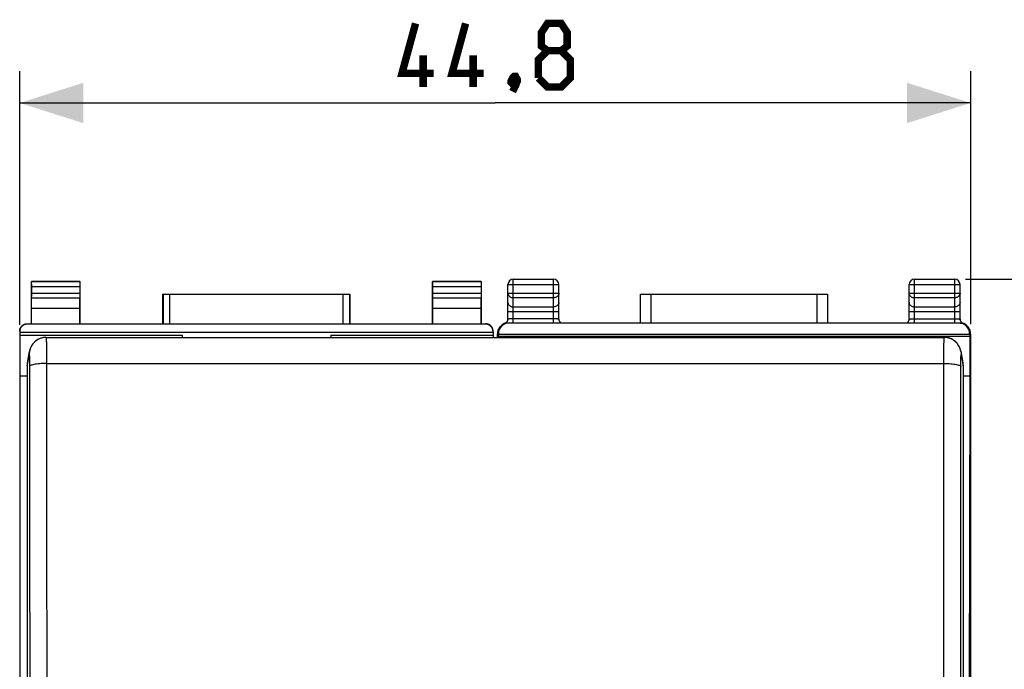
# Model space of a CAD drawing. Units: millimetres. Extents: x -19 to 139, y -24 to 48.
# Drawn here: x 33 to 79, y 6 to 37 of the extents above; entities that cross this region are included whole.
import ezdxf

# ---------------------------------------------------------------- set-up
doc = ezdxf.new("R2010")
doc.units = ezdxf.units.MM
doc.header["$LTSCALE"] = 16.335
doc.layers.get('0').update_dxf_attribs({"linetype": 'CONTINUOUS'})
for name, color, linetype in [('268', 7, 'CONTINUOUS'), ('ASSI', 7, 'CONTINUOUS'), ('DRAFT', 7, 'CONTINUOUS'), ('RACCORDO', 7, 'CONTINUOUS')]:
    doc.layers.add(name, color=color, linetype=linetype)
doc.styles.get("Standard").update_dxf_attribs({"font": 'txt', "width": 0.8})
doc.dimstyles.new('DIMSTYLE_2', dxfattribs={"dimtxt": 3, "dimasz": 3, "dimexe": 1.5, "dimexo": 0.5, "dimgap": 0.75, "dimtad": 1, "dimtxsty": 'STANDARD', "dimblk": '_FILLED', "dimblk1": '_FILLED', "dimblk2": '_FILLED', "dimcen": 0.09, "dimazin": 2, "dimtfac": 1, "dimtofl": 0, "dimtmove": 0, "dimatfit": 3, "dimldrblk": '_FILLED', "dimfxl": 1, "dimtolj": 1, "dimarcsym": 0})

# ---------------------------------------------------------------- blocks, each defined once
blk = doc.blocks.new('_FILLED')
at = {"color": 0, "linetype": 'BYBLOCK'}
blk.add_solid([(0, 0), (-1, 0.317), (-1, -0.317)], dxfattribs=at)
blk = doc.blocks.new('*D2')
at = {"color": 7, "linetype": 'CONTINUOUS'}
for p, q in [((33.025, 22.359), (33.025, 34.308)), ((77.825, 22.382), (77.825, 34.308)), ((33.025, 32.808), (55.425, 32.808)), ((77.825, 32.808), (55.425, 32.808))]:
    blk.add_line(p, q, dxfattribs=at)
at = {"color": 7, "linetype": 'CONTINUOUS', "xscale": 3, "yscale": 3, "zscale": 3, "rotation": 180}
blk.add_blockref('_FILLED', (33.025, 32.808), dxfattribs=at)
at = {"color": 7, "linetype": 'CONTINUOUS', "xscale": 3, "yscale": 3, "zscale": 3}
blk.add_blockref('_FILLED', (77.825, 32.808), dxfattribs=at)
at = {"color": 7, "linetype": 'CONTINUOUS', "insert": (55.425, 36.558), "char_height": 3, "width": 13.17857, "attachment_point": 2, "line_spacing_factor": 0.9}
blk.add_mtext('{\\ftxt;\\W0.0001;\\H0.0001;\\~}{\\ftxt;\\W2.9285714286;\\H3.0; }{\\ftxt;\\W0.0001;\\H0.0001;\\~}', dxfattribs=at)
blk = doc.blocks.new('*D3')
at = {"color": 7, "linetype": 'CONTINUOUS'}
for p, q in [((77.575, 24.5), (90.456, 24.5)), ((88.956, 24.5), (88.956, 0)), ((88.956, -24.5), (88.956, 0)), ((77.575, -24.5), (90.456, -24.5))]:
    blk.add_line(p, q, dxfattribs=at)
at = {"color": 7, "linetype": 'CONTINUOUS', "xscale": 3, "yscale": 3, "zscale": 3}
for p, rotation in [((88.956, 24.5), 90), ((88.956, -24.5), 270)]:
    blk.add_blockref('_FILLED', p, dxfattribs=dict(at, rotation=rotation))
at = {"color": 7, "linetype": 'CONTINUOUS', "insert": (85.206, 0), "char_height": 3, "width": 7.07143, "attachment_point": 2, "rotation": 90, "line_spacing_factor": 0.9}
blk.add_mtext('{\\ftxt;\\W0.0001;\\H0.0001;\\~}{\\ftxt;\\W1.5714285714;\\H3.0; }{\\ftxt;\\W0.0001;\\H0.0001;\\~}', dxfattribs=at)

msp = doc.modelspace()

# ---------------------------------------------------------------- linework, layer by layer
at = {"color": 7, "linetype": 'CONTINUOUS', "const_width": 0.35}
for points in [[(52.532, 34.201), (51.032, 34.201), (51.675, 36.558)], [(54.889, 34.201), (53.389, 34.201), (54.032, 36.558)], [(57.889, 35.272), (57.604, 35.487), (57.604, 36.129), (57.889, 36.558), (58.532, 36.558), (58.818, 36.129), (58.818, 35.487), (58.532, 35.272), (58.961, 34.844), (58.961, 33.987), (58.532, 33.558), (57.889, 33.558), (57.461, 33.987)], [(57.461, 33.987), (57.461, 34.844), (57.889, 35.272), (58.532, 35.272)], [(52.032, 33.558), (52.032, 35.058)], [(54.389, 33.558), (54.389, 35.058)], [(56.389, 34.058), (56.461, 33.915), (56.461, 33.844), (56.318, 33.701), (56.246, 33.701), (56.175, 33.772), (56.175, 33.844), (56.246, 33.987), (56.318, 34.058), (56.389, 34.058)], [(56.461, 33.844), (56.389, 33.629), (56.246, 33.344)]]:
    msp.add_lwpolyline(points, dxfattribs=at)
at = {"layer": '268', "color": 7, "linetype": 'CONTINUOUS'}
for p, q in [((33.575, 22.4), (33.575, 24.4)), ((33.588, 24.387), (33.575, 24.4)), ((33.575, 24.4), (35.875, 24.4)), ((33.59, 23.844), (33.59, 24.137)), ((35.86, 24.137), (35.86, 23.844)), ((35.862, 24.387), (35.875, 24.4)), ((35.875, 22.4), (35.875, 24.4)), ((52.475, 22.4), (52.475, 24.4)), ((52.488, 24.387), (52.475, 24.4)), ((52.475, 24.4), (54.775, 24.4)), ((52.49, 23.844), (52.49, 24.137)), ((54.76, 24.137), (54.76, 23.844)), ((54.762, 24.387), (54.775, 24.4)), ((54.775, 22.4), (54.775, 24.4)), ((39.775, 22.4), (39.775, 23.8)), ((39.779, 23.796), (39.775, 23.8)), ((39.775, 23.8), (48.575, 23.8)), ((40.079, 23.794), (48.271, 23.794)), ((48.571, 23.796), (48.575, 23.8)), ((48.575, 23.8), (48.575, 22.4)), ((33.584, 23.123), (33.589, 23.628)), ((35.866, 23.123), (35.861, 23.628)), ((52.484, 23.123), (52.489, 23.628)), ((54.766, 23.123), (54.761, 23.628)), ((33.584, 22.387), (33.584, 23.123)), ((35.866, 23.123), (33.584, 23.123)), ((35.866, 22.387), (35.866, 23.123)), ((52.484, 22.387), (52.484, 23.123)), ((54.766, 23.123), (52.484, 23.123)), ((54.766, 22.387), (54.766, 23.123)), ((33.375, 22.4), (33.575, 22.4)), ((54.975, 22.378), (33.375, 22.378)), ((33.575, 22.4), (33.584, 22.387)), ((35.866, 22.387), (33.584, 22.387)), ((35.875, 22.4), (35.866, 22.387)), ((35.875, 22.4), (39.775, 22.4)), ((39.779, 22.394), (39.775, 22.4)), ((40.079, 22.391), (48.271, 22.391)), ((48.571, 22.394), (48.575, 22.4)), ((48.575, 22.4), (52.475, 22.4)), ((52.475, 22.4), (52.484, 22.387)), ((54.766, 22.387), (52.484, 22.387)), ((54.775, 22.4), (54.766, 22.387)), ((54.775, 22.4), (54.975, 22.4)), ((33.025, 22.028), (33.025, -22.028)), ((33.025, 22), (55.325, 22)), ((33.025, 21.859), (40.675, 21.859)), ((40.675, 21.859), (40.675, 21.76)), ((47.675, 21.859), (47.675, 21.76)), ((47.675, 21.859), (55.325, 21.859)), ((55.325, 22.028), (55.325, 21.76)), ((33.025, 19.954), (33.375, 19.954))]:
    msp.add_line(p, q, dxfattribs=at)
at = {"layer": '268', "color": 250, "linetype": 'CONTINUOUS'}
for p, q in [((35.862, 24.387), (33.588, 24.387)), ((35.86, 24.137), (33.59, 24.137)), ((54.762, 24.387), (52.488, 24.387)), ((54.76, 24.137), (52.49, 24.137)), ((33.59, 23.844), (35.86, 23.844)), ((39.779, 23.796), (39.779, 22.394)), ((40.079, 23.794), (40.079, 22.391)), ((48.271, 22.391), (48.271, 23.794)), ((48.571, 22.394), (48.571, 23.796)), ((52.49, 23.844), (54.76, 23.844)), ((33.589, 23.628), (35.861, 23.628)), ((52.489, 23.628), (54.761, 23.628)), ((33.375, 22.378), (33.375, 22.4)), ((54.975, 22.4), (54.975, 22.378))]:
    msp.add_line(p, q, dxfattribs=at)
at = {"layer": '268', "color": 7, "linetype": 'CONTINUOUS'}
for points in [[(33.025, 22.05), (33.025, 22.068), (33.027, 22.087), (33.029, 22.105), (33.033, 22.123), (33.037, 22.141), (33.042, 22.158), (33.048, 22.175), (33.055, 22.192), (33.063, 22.209), (33.072, 22.225), (33.081, 22.241), (33.092, 22.256), (33.103, 22.27), (33.115, 22.284), (33.128, 22.297), (33.141, 22.31), (33.155, 22.322), (33.169, 22.333), (33.184, 22.344), (33.2, 22.353), (33.216, 22.362), (33.233, 22.37), (33.25, 22.377), (33.267, 22.383), (33.284, 22.388), (33.302, 22.392), (33.32, 22.396), (33.338, 22.398), (33.357, 22.4), (33.375, 22.4)], [(55.325, 22.05), (55.325, 22.068), (55.323, 22.087), (55.321, 22.105), (55.317, 22.123), (55.313, 22.141), (55.308, 22.158), (55.302, 22.175), (55.295, 22.192), (55.287, 22.209), (55.278, 22.225), (55.269, 22.241), (55.258, 22.256), (55.247, 22.27), (55.235, 22.284), (55.222, 22.297), (55.209, 22.31), (55.195, 22.322), (55.181, 22.333), (55.166, 22.344), (55.15, 22.353), (55.134, 22.362), (55.117, 22.37), (55.1, 22.377), (55.083, 22.383), (55.066, 22.388), (55.048, 22.392), (55.03, 22.396), (55.012, 22.398), (54.993, 22.4), (54.975, 22.4)]]:
    msp.add_lwpolyline(points, dxfattribs=at)
for centre, major_axis, ratio, start_param, end_param in [((33.588, 24.137), (0, 0.25), 0.005818, -1.570796, -0.005818), ((35.862, 24.137), (0, 0.25), 0.005818, 0.005818, 1.570796), ((52.488, 24.137), (0, 0.25), 0.005818, -1.570796, -0.005818), ((54.762, 24.137), (0, 0.25), 0.005818, 0.005818, 1.570796), ((33.588, 23.844), (0, 0.25), 0.005818, -2.617994, -1.570796), ((35.862, 23.844), (0, 0.25), 0.005818, -4.712389, -3.665191), ((40.079, 23.796), (0.3, 0), 0.005818, -3.135775, -1.570796), ((48.271, 23.796), (0.3, 0), 0.005818, -1.570796, -0.005818), ((52.488, 23.844), (0, 0.25), 0.005818, -2.617994, -1.570796), ((54.762, 23.844), (0, 0.25), 0.005818, -4.712389, -3.665191), ((33.375, 22.028), (0, 0.35), 0.999962, 0, 1.570796), ((40.079, 22.394), (0.3, 0), 0.008727, -3.135775, -1.570796), ((48.271, 22.394), (0.3, 0), 0.008727, -1.570796, -0.005818), ((54.975, 22.028), (0, -0.35), 0.999962, 1.570796, 3.141593)]:
    msp.add_ellipse(centre, major_axis=major_axis, ratio=ratio, start_param=start_param, end_param=end_param, dxfattribs=at)
at = {"layer": 'ASSI', "color": 7, "linetype": 'CONTINUOUS'}
for p, q in [((34.275, 21.76), (76.575, 21.76)), ((33.388, 20.558), (33.486, 21.1)), ((33.488, 21.109), (33.486, 21.1)), ((77.362, 21.108), (77.364, 21.1)), ((77.364, 21.1), (77.462, 20.558)), ((33.375, 20.416), (33.375, -21.016)), ((77.475, 20.416), (77.475, -21.016))]:
    msp.add_line(p, q, dxfattribs=at)
at = {"layer": 'ASSI', "color": 250, "linetype": 'CONTINUOUS'}
for p, q in [((33.375, 20.416), (33.474, 20.958)), ((77.375, 20.961), (77.376, 20.958)), ((77.376, 20.958), (77.475, 20.416)), ((33.485, 20.498), (33.486, 20.444)), ((34.286, 20.529), (76.564, 20.529)), ((76.561, 17.219), (76.564, 20.529))]:
    msp.add_line(p, q, dxfattribs=at)
at = {"layer": 'ASSI', "color": 7, "linetype": 'CONTINUOUS'}
for points in [[(34.275, 21.76), (34.215, 21.757), (34.125, 21.745), (34.04, 21.724), (33.959, 21.695), (33.884, 21.657), (33.814, 21.614), (33.751, 21.564), (33.694, 21.51), (33.644, 21.451), (33.6, 21.39), (33.564, 21.328), (33.535, 21.264), (33.511, 21.2), (33.495, 21.142), (33.488, 21.109)], [(77.362, 21.108), (77.361, 21.113), (77.35, 21.162), (77.334, 21.214), (77.314, 21.268), (77.288, 21.323), (77.258, 21.377), (77.222, 21.431), (77.182, 21.481), (77.137, 21.529), (77.088, 21.574), (77.034, 21.615), (76.977, 21.652), (76.915, 21.684), (76.85, 21.711), (76.781, 21.733), (76.71, 21.748), (76.636, 21.757), (76.575, 21.76)]]:
    msp.add_lwpolyline(points, dxfattribs=at)
at = {"layer": 'ASSI', "color": 250, "linetype": 'CONTINUOUS'}
for points in [[(34.275, 21.76), (34.276, 21.756), (34.277, 21.742), (34.277, 21.719), (34.278, 21.685), (34.279, 21.641), (34.28, 21.589), (34.281, 21.527), (34.282, 21.456), (34.282, 21.378), (34.283, 21.291), (34.284, 21.198), (34.284, 21.098), (34.285, 20.993), (34.285, 20.883), (34.285, 20.768), (34.285, 20.65), (34.289, 17.219)], [(76.564, 20.529), (76.565, 20.65), (76.565, 20.768), (76.565, 20.883), (76.565, 20.993), (76.566, 21.098), (76.566, 21.198), (76.567, 21.291), (76.568, 21.378), (76.568, 21.456), (76.569, 21.527), (76.57, 21.589), (76.571, 21.641), (76.572, 21.685), (76.573, 21.719), (76.573, 21.742), (76.574, 21.756), (76.575, 21.76)], [(33.486, 21.1), (33.478, 21.041), (33.474, 20.958)], [(33.474, 20.958), (33.475, 20.961), (33.476, 20.959), (33.477, 20.953), (33.478, 20.942)], [(33.478, 20.942), (33.479, 20.926), (33.479, 20.906), (33.48, 20.882), (33.481, 20.852)], [(77.364, 21.1), (77.372, 21.041), (77.376, 20.958)], [(77.367, 20.742), (77.367, 20.783), (77.368, 20.82), (77.369, 20.852), (77.37, 20.882), (77.371, 20.906), (77.371, 20.926), (77.372, 20.942)], [(77.372, 20.942), (77.373, 20.953), (77.374, 20.959), (77.375, 20.961)], [(33.481, 20.852), (33.482, 20.82), (33.483, 20.783), (33.483, 20.742)], [(33.483, 20.742), (33.484, 20.699), (33.484, 20.652), (33.485, 20.603), (33.485, 20.551), (33.485, 20.498)], [(34.286, 20.529), (34.203, 20.528), (34.121, 20.526), (34.041, 20.522), (33.964, 20.517), (33.89, 20.51), (33.82, 20.502), (33.755, 20.492), (33.696, 20.482), (33.643, 20.47), (33.597, 20.458), (33.559, 20.445), (33.528, 20.431), (33.506, 20.416), (33.491, 20.402), (33.486, 20.387)], [(33.486, 20.444), (33.489, 17.085), (33.492, 13.778), (33.494, 10.465), (33.496, 7.147), (33.497, 3.822), (33.497, 0.494), (33.497, -2.839), (33.496, -6.176), (33.494, -9.515), (33.492, -12.858), (33.489, -16.203)], [(76.564, 20.529), (76.647, 20.528), (76.729, 20.526), (76.809, 20.522), (76.886, 20.517), (76.96, 20.51), (77.03, 20.502), (77.095, 20.492), (77.154, 20.482), (77.207, 20.47), (77.253, 20.458), (77.291, 20.445), (77.322, 20.431), (77.344, 20.416), (77.359, 20.402), (77.364, 20.387)], [(77.361, 17.085), (77.364, 20.444), (77.365, 20.498)], [(77.365, 20.498), (77.365, 20.551), (77.365, 20.603), (77.366, 20.652), (77.366, 20.699), (77.367, 20.742)], [(34.289, 17.219), (34.292, 13.903), (34.294, 10.581), (34.296, 7.253), (34.297, 3.92), (34.297, 0.583), (34.297, -2.759), (34.296, -6.104), (34.294, -9.453), (34.292, -12.805), (34.289, -16.16)], [(76.554, 7.253), (76.556, 10.581), (76.558, 13.903), (76.561, 17.219)], [(77.364, -19.61), (77.361, -16.203), (77.358, -12.858), (77.356, -9.515), (77.354, -6.176), (77.353, -2.839), (77.353, 0.494), (77.353, 3.822), (77.354, 7.147), (77.356, 10.465), (77.358, 13.778), (77.361, 17.085)], [(76.554, -6.104), (76.553, -2.759), (76.553, 0.583), (76.553, 3.92), (76.554, 7.253)]]:
    msp.add_lwpolyline(points, dxfattribs=at)
at = {"layer": 'ASSI', "color": 7, "linetype": 'CONTINUOUS'}
for centre, major_axis, start_param, end_param in [((34.175, 20.416), (0.8, -0.019), 2.986066, 3.165039), ((76.675, 20.416), (0.8, 0.019), -0.023446, 0.155526)]:
    msp.add_ellipse(centre, major_axis=major_axis, ratio=0.993565, start_param=start_param, end_param=end_param, dxfattribs=at)
at = {"layer": 'DRAFT', "color": 7, "linetype": 'CONTINUOUS'}
for p, q in [((55.577, 21.905), (55.566, 21.825)), ((55.566, 21.825), (77.784, 21.825)), ((55.577, 21.905), (77.773, 21.905)), ((77.773, 21.905), (77.784, 21.825)), ((77.784, 21.825), (77.784, 19.954)), ((77.475, 19.954), (77.784, 19.954)), ((77.784, 19.954), (77.741, 0))]:
    msp.add_line(p, q, dxfattribs=at)
at = {"layer": 'RACCORDO', "color": 7, "linetype": 'CONTINUOUS'}
for p, q in [((56.025, 22.622), (56.025, 24.25)), ((56.275, 24.5), (58.175, 24.5)), ((58.425, 22.622), (58.425, 24.25)), ((74.925, 22.622), (74.925, 24.25)), ((75.175, 24.5), (77.075, 24.5)), ((77.325, 22.622), (77.325, 24.25)), ((62.272, 22.435), (62.272, 23.8)), ((62.272, 23.8), (71.078, 23.8)), ((71.078, 23.8), (71.078, 22.435)), ((55.661, 22.26), (55.665, 22.265)), ((55.687, 22.293), (55.665, 22.265)), ((56.024, 22.606), (56.025, 22.622)), ((77.272, 22.435), (56.078, 22.435)), ((74.924, 22.606), (74.925, 22.622)), ((77.506, 22.413), (77.461, 22.432)), ((77.661, 22.295), (77.627, 22.33)), ((77.684, 22.266), (77.661, 22.295)), ((77.684, 22.266), (77.689, 22.26)), ((55.525, 21.882), (55.525, 21.76)), ((55.577, 21.935), (55.577, 21.905)), ((55.61, 22.184), (55.599, 22.162)), ((55.623, 22.206), (55.61, 22.184)), ((55.638, 22.228), (55.623, 22.206)), ((55.645, 22.238), (55.638, 22.228)), ((55.648, 22.241), (55.645, 22.238)), ((55.661, 22.259), (55.648, 22.241)), ((77.689, 22.26), (77.695, 22.251)), ((77.695, 22.251), (77.717, 22.216)), ((77.705, 22.238), (77.697, 22.249)), ((77.697, 22.248), (77.703, 22.24)), ((77.773, 21.935), (77.773, 21.905)), ((77.803, 21.971), (77.802, 21.98)), ((77.825, -21.882), (77.825, 21.882)), ((34.275, 21.76), (76.575, 21.76)), ((33.487, 21.1), (33.388, 20.558)), ((33.488, 21.108), (33.487, 21.1)), ((77.363, 21.1), (77.462, 20.558)), ((33.375, 20.416), (33.375, -21.016)), ((77.475, 20.416), (77.475, -21.016))]:
    msp.add_line(p, q, dxfattribs=at)
at = {"layer": 'RACCORDO', "color": 250, "linetype": 'CONTINUOUS'}
for p, q in [((56.025, 24.25), (58.425, 24.25)), ((56.275, 22.435), (56.275, 24.5)), ((58.175, 22.435), (58.175, 24.5)), ((74.925, 24.25), (77.325, 24.25)), ((75.175, 22.435), (75.175, 24.5)), ((77.075, 22.435), (77.075, 24.5)), ((56.025, 23.844), (58.425, 23.844)), ((62.772, 22.435), (62.772, 23.8)), ((70.578, 23.8), (70.578, 22.435)), ((74.925, 23.844), (77.325, 23.844)), ((58.175, 23.628), (56.275, 23.628)), ((56.275, 23.195), (58.175, 23.195)), ((77.075, 23.628), (75.175, 23.628)), ((75.175, 23.195), (77.075, 23.195)), ((56.025, 22.978), (58.425, 22.978)), ((74.925, 22.978), (77.325, 22.978)), ((55.951, 22.434), (55.942, 22.434)), ((55.971, 22.433), (55.951, 22.434)), ((56.013, 22.431), (55.971, 22.433)), ((58.175, 22.63), (56.249, 22.63)), ((77.337, 22.431), (77.379, 22.433)), ((55.54, 21.898), (55.525, 21.882)), ((55.545, 21.926), (55.544, 21.915)), ((55.549, 21.943), (55.547, 21.941)), ((55.557, 21.954), (55.549, 21.943)), ((55.565, 21.964), (55.557, 21.954)), ((55.577, 21.935), (55.572, 21.929)), ((77.717, 22.216), (77.722, 22.208)), ((77.773, 21.935), (77.778, 21.929)), ((77.795, 21.951), (77.803, 21.941)), ((77.806, 21.915), (77.807, 21.91)), ((77.81, 21.898), (77.825, 21.882)), ((33.375, 20.416), (33.474, 20.958)), ((33.478, 21.041), (33.474, 20.958)), ((33.486, 21.1), (33.478, 21.041)), ((77.364, 21.1), (77.372, 21.041)), ((77.372, 21.041), (77.376, 20.958)), ((77.376, 20.958), (77.475, 20.416)), ((34.286, 20.529), (76.564, 20.529))]:
    msp.add_line(p, q, dxfattribs=at)
for points in [[(56.025, 23.844), (56.027, 23.816), (56.033, 23.789), (56.044, 23.762), (56.058, 23.736), (56.076, 23.713), (56.098, 23.691), (56.123, 23.673), (56.15, 23.657), (56.179, 23.644), (56.21, 23.635), (56.242, 23.63), (56.275, 23.628)], [(58.425, 23.844), (58.423, 23.816), (58.417, 23.789), (58.406, 23.762), (58.392, 23.736), (58.374, 23.713), (58.352, 23.691), (58.327, 23.673), (58.3, 23.657), (58.271, 23.644), (58.24, 23.635), (58.208, 23.63), (58.175, 23.628)], [(74.925, 23.844), (74.927, 23.816), (74.933, 23.789), (74.944, 23.762), (74.958, 23.736), (74.976, 23.713), (74.998, 23.691), (75.023, 23.673), (75.05, 23.657), (75.079, 23.644), (75.11, 23.635), (75.142, 23.63), (75.175, 23.628)], [(77.325, 23.844), (77.323, 23.816), (77.317, 23.789), (77.306, 23.762), (77.292, 23.736), (77.274, 23.713), (77.252, 23.691), (77.227, 23.673), (77.2, 23.657), (77.171, 23.644), (77.14, 23.635), (77.108, 23.63), (77.075, 23.628)], [(56.025, 23.411), (56.027, 23.383), (56.034, 23.355), (56.044, 23.328), (56.058, 23.303), (56.077, 23.28), (56.098, 23.258), (56.123, 23.24), (56.15, 23.224), (56.179, 23.211), (56.21, 23.202), (56.242, 23.197), (56.275, 23.195)], [(58.425, 23.411), (58.423, 23.383), (58.416, 23.355), (58.406, 23.328), (58.392, 23.303), (58.373, 23.28), (58.352, 23.258), (58.327, 23.24), (58.3, 23.224), (58.271, 23.211), (58.24, 23.202), (58.208, 23.197), (58.175, 23.195)], [(74.925, 23.411), (74.927, 23.383), (74.934, 23.355), (74.944, 23.328), (74.958, 23.303), (74.977, 23.28), (74.998, 23.258), (75.023, 23.24), (75.05, 23.224), (75.079, 23.211), (75.11, 23.202), (75.142, 23.197), (75.175, 23.195)], [(77.325, 23.411), (77.323, 23.383), (77.316, 23.355), (77.306, 23.328), (77.292, 23.303), (77.273, 23.28), (77.252, 23.258), (77.227, 23.24), (77.2, 23.224), (77.171, 23.211), (77.14, 23.202), (77.108, 23.197), (77.075, 23.195)], [(55.942, 22.434), (55.933, 22.435), (55.925, 22.435), (55.918, 22.435), (55.912, 22.435), (55.907, 22.435), (55.903, 22.435), (55.899, 22.435), (55.897, 22.435), (55.895, 22.435), (55.894, 22.434)], [(56.249, 22.63), (56.223, 22.63), (56.197, 22.629), (56.173, 22.629), (56.15, 22.629), (56.128, 22.628), (56.108, 22.628), (56.089, 22.627), (56.073, 22.626), (56.059, 22.626), (56.047, 22.625), (56.037, 22.624), (56.031, 22.624), (56.026, 22.623), (56.025, 22.622)], [(58.377, 22.626), (58.361, 22.627), (58.342, 22.628), (58.322, 22.628), (58.3, 22.629), (58.277, 22.629), (58.253, 22.629), (58.227, 22.63), (58.201, 22.63), (58.175, 22.63)], [(58.425, 22.622), (58.424, 22.623), (58.419, 22.624), (58.413, 22.624), (58.403, 22.625), (58.391, 22.626), (58.377, 22.626)], [(74.925, 22.622), (74.926, 22.623), (74.931, 22.624), (74.937, 22.624), (74.947, 22.625), (74.959, 22.626), (74.973, 22.626)], [(74.973, 22.626), (74.99, 22.627), (75.008, 22.628), (75.028, 22.628), (75.05, 22.629), (75.073, 22.629), (75.097, 22.629), (75.123, 22.63), (75.149, 22.63), (75.175, 22.63)], [(75.175, 22.63), (77.101, 22.63), (77.127, 22.63), (77.153, 22.629), (77.177, 22.629), (77.2, 22.629), (77.222, 22.628), (77.242, 22.628), (77.26, 22.627), (77.277, 22.626), (77.291, 22.626), (77.303, 22.625), (77.313, 22.624), (77.319, 22.624), (77.324, 22.623), (77.325, 22.622)], [(77.379, 22.433), (77.4, 22.434), (77.409, 22.434)], [(77.409, 22.434), (77.418, 22.435), (77.425, 22.435), (77.432, 22.435), (77.438, 22.435), (77.443, 22.435), (77.447, 22.435), (77.451, 22.435), (77.453, 22.435), (77.455, 22.435), (77.456, 22.434)], [(55.54, 21.898), (55.543, 21.95), (55.547, 21.974)], [(55.544, 21.915), (55.543, 21.913), (55.543, 21.91), (55.543, 21.907), (55.542, 21.904), (55.542, 21.902), (55.541, 21.9), (55.541, 21.899), (55.54, 21.898)], [(55.547, 21.941), (55.547, 21.94), (55.547, 21.94), (55.547, 21.939), (55.546, 21.939), (55.546, 21.938), (55.546, 21.937), (55.546, 21.935), (55.546, 21.934), (55.545, 21.932), (55.545, 21.93), (55.545, 21.928), (55.545, 21.926)], [(55.547, 21.941), (55.55, 21.993), (55.558, 22.044), (55.571, 22.094), (55.59, 22.143), (55.613, 22.189), (55.641, 22.233), (55.645, 22.238)], [(55.565, 21.964), (55.567, 22.015), (55.575, 22.065), (55.588, 22.115), (55.605, 22.162), (55.628, 22.208), (55.632, 22.215)], [(55.567, 21.953), (55.567, 21.955), (55.567, 21.957), (55.566, 21.959), (55.566, 21.96), (55.566, 21.961), (55.566, 21.962), (55.566, 21.963), (55.565, 21.964), (55.565, 21.964), (55.565, 21.964), (55.565, 21.964), (55.565, 21.964)], [(55.569, 21.939), (55.568, 21.945), (55.568, 21.948), (55.567, 21.953)], [(55.572, 21.929), (55.571, 21.929), (55.571, 21.93), (55.57, 21.931), (55.57, 21.932), (55.57, 21.934), (55.569, 21.937), (55.569, 21.939)], [(77.708, 22.233), (77.709, 22.233), (77.737, 22.189)], [(77.722, 22.208), (77.745, 22.162), (77.762, 22.115), (77.775, 22.065), (77.783, 22.015), (77.785, 21.964)], [(77.737, 22.189), (77.76, 22.143), (77.779, 22.094), (77.792, 22.044), (77.8, 21.993), (77.803, 21.941)], [(77.778, 21.929), (77.779, 21.929), (77.779, 21.929), (77.78, 21.93), (77.78, 21.932), (77.78, 21.934), (77.781, 21.937), (77.781, 21.939), (77.782, 21.942), (77.782, 21.948)], [(77.782, 21.948), (77.783, 21.953), (77.783, 21.955), (77.783, 21.957), (77.784, 21.959), (77.784, 21.96), (77.784, 21.962), (77.784, 21.962), (77.784, 21.963), (77.785, 21.964), (77.785, 21.964), (77.785, 21.964), (77.785, 21.964), (77.785, 21.964)], [(77.785, 21.964), (77.787, 21.962), (77.795, 21.951)], [(77.803, 21.976), (77.807, 21.95), (77.81, 21.898)], [(77.803, 21.941), (77.803, 21.94), (77.803, 21.94), (77.803, 21.94), (77.803, 21.939), (77.804, 21.938), (77.804, 21.937), (77.804, 21.936), (77.804, 21.935), (77.804, 21.934), (77.804, 21.932), (77.805, 21.931), (77.805, 21.929), (77.805, 21.927)], [(77.805, 21.927), (77.806, 21.918), (77.806, 21.915)], [(77.807, 21.91), (77.807, 21.908), (77.808, 21.905), (77.808, 21.903), (77.808, 21.901), (77.809, 21.9), (77.809, 21.899), (77.81, 21.898)], [(34.275, 21.76), (34.276, 21.756), (34.277, 21.742), (34.277, 21.719), (34.278, 21.685), (34.279, 21.641), (34.28, 21.589), (34.281, 21.527), (34.282, 21.456), (34.282, 21.378), (34.283, 21.291), (34.284, 21.198), (34.284, 21.098), (34.285, 20.993), (34.285, 20.883), (34.285, 20.768), (34.285, 20.65), (34.289, 17.219)], [(76.564, 20.529), (76.565, 20.65), (76.565, 20.768), (76.565, 20.883), (76.565, 20.993), (76.566, 21.098), (76.566, 21.198), (76.567, 21.291), (76.568, 21.378), (76.568, 21.456), (76.569, 21.527), (76.57, 21.589), (76.571, 21.641), (76.572, 21.685), (76.573, 21.719), (76.573, 21.742), (76.574, 21.756), (76.575, 21.76)], [(33.474, 20.958), (33.475, 20.961), (33.476, 20.959), (33.477, 20.953), (33.478, 20.942), (33.479, 20.926), (33.479, 20.906), (33.48, 20.882), (33.481, 20.852), (33.482, 20.82), (33.483, 20.783), (33.483, 20.742), (33.484, 20.699), (33.484, 20.652), (33.485, 20.603), (33.485, 20.551), (33.485, 20.498), (33.486, 20.444)], [(77.361, 17.085), (77.364, 20.444), (77.365, 20.498), (77.365, 20.551), (77.365, 20.603), (77.366, 20.652), (77.366, 20.699), (77.367, 20.742), (77.367, 20.783), (77.368, 20.82), (77.369, 20.852), (77.37, 20.882), (77.371, 20.906), (77.371, 20.926), (77.372, 20.942), (77.373, 20.953), (77.374, 20.959), (77.375, 20.961), (77.376, 20.958)], [(34.286, 20.529), (34.203, 20.528), (34.121, 20.526), (34.041, 20.522), (33.964, 20.517), (33.89, 20.51), (33.82, 20.502), (33.755, 20.492), (33.696, 20.482), (33.643, 20.47), (33.597, 20.458), (33.559, 20.445), (33.528, 20.431), (33.506, 20.416), (33.491, 20.402), (33.486, 20.387)], [(33.486, 20.444), (33.489, 17.085), (33.492, 13.778), (33.494, 10.465), (33.496, 7.147), (33.497, 3.822), (33.497, 0.494), (33.497, -2.839), (33.496, -6.176), (33.494, -9.515), (33.492, -12.858), (33.489, -16.203)], [(76.561, -16.16), (76.558, -12.805), (76.556, -9.453), (76.554, -6.104), (76.553, -2.759), (76.553, 0.583), (76.553, 3.92), (76.554, 7.253), (76.556, 10.581), (76.558, 13.903), (76.561, 17.219), (76.564, 20.529)], [(76.564, 20.529), (76.647, 20.528), (76.729, 20.526), (76.809, 20.522), (76.886, 20.517), (76.96, 20.51), (77.03, 20.502), (77.095, 20.492), (77.154, 20.482), (77.207, 20.47), (77.253, 20.458), (77.291, 20.445), (77.322, 20.431), (77.344, 20.416), (77.359, 20.402), (77.364, 20.387)], [(34.289, 17.219), (34.292, 13.903), (34.294, 10.581), (34.296, 7.253), (34.297, 3.92), (34.297, 0.583), (34.297, -2.759), (34.296, -6.104), (34.294, -9.453), (34.292, -12.805), (34.289, -16.16), (34.285, -19.64)], [(77.364, -19.61), (77.361, -16.203), (77.358, -12.858), (77.356, -9.515), (77.354, -6.176), (77.353, -2.839), (77.353, 0.494), (77.353, 3.822), (77.354, 7.147), (77.356, 10.465), (77.358, 13.778), (77.361, 17.085)]]:
    msp.add_lwpolyline(points, dxfattribs=at)
at = {"layer": 'RACCORDO', "color": 7, "linetype": 'CONTINUOUS'}
for points in [[(55.839, 22.41), (55.797, 22.386), (55.757, 22.359), (55.721, 22.327), (55.687, 22.293)], [(55.894, 22.434), (55.883, 22.43), (55.839, 22.41)], [(55.894, 22.434), (55.901, 22.437), (55.912, 22.442), (55.923, 22.448), (55.934, 22.454), (55.945, 22.462)], [(55.945, 22.462), (55.956, 22.471), (55.966, 22.48), (55.976, 22.491), (55.985, 22.502), (55.994, 22.514), (56.001, 22.528), (56.008, 22.542), (56.014, 22.557), (56.019, 22.573), (56.022, 22.589), (56.024, 22.606)], [(58.425, 22.622), (58.426, 22.607), (58.427, 22.591), (58.431, 22.575), (58.435, 22.559)], [(58.435, 22.559), (58.441, 22.544), (58.447, 22.53), (58.455, 22.517), (58.463, 22.505), (58.472, 22.493), (58.482, 22.482), (58.492, 22.473), (58.502, 22.464), (58.513, 22.456), (58.524, 22.449), (58.535, 22.443), (58.546, 22.438), (58.555, 22.435)], [(74.795, 22.435), (74.8, 22.437), (74.811, 22.441), (74.821, 22.447), (74.832, 22.453), (74.843, 22.46), (74.853, 22.468), (74.863, 22.477), (74.873, 22.487), (74.882, 22.498), (74.89, 22.509), (74.898, 22.521), (74.904, 22.534), (74.91, 22.547), (74.915, 22.561), (74.92, 22.575), (74.923, 22.591), (74.924, 22.606)], [(77.325, 22.622), (77.325, 22.613), (77.327, 22.595), (77.33, 22.578), (77.335, 22.561)], [(77.335, 22.561), (77.34, 22.545), (77.347, 22.53), (77.355, 22.516), (77.364, 22.503), (77.374, 22.491), (77.384, 22.48), (77.395, 22.47), (77.406, 22.461)], [(77.406, 22.461), (77.418, 22.453), (77.429, 22.446), (77.441, 22.44), (77.453, 22.436), (77.461, 22.432)], [(77.627, 22.33), (77.589, 22.361), (77.549, 22.389), (77.506, 22.413)], [(55.599, 22.162), (55.589, 22.141), (55.58, 22.119), (55.573, 22.099), (55.567, 22.08), (55.562, 22.061), (55.558, 22.044), (55.555, 22.028), (55.552, 22.015), (55.55, 22.003), (55.549, 21.993), (55.548, 21.985), (55.547, 21.97)], [(55.632, 22.215), (55.655, 22.251), (55.661, 22.26)], [(77.697, 22.249), (77.689, 22.259), (77.689, 22.26)], [(77.802, 21.98), (77.802, 21.986), (77.801, 21.993), (77.8, 22.001), (77.798, 22.011), (77.797, 22.022), (77.794, 22.036), (77.791, 22.05), (77.787, 22.066), (77.782, 22.083), (77.777, 22.101), (77.77, 22.119), (77.762, 22.138), (77.754, 22.157), (77.744, 22.176), (77.733, 22.195), (77.721, 22.214), (77.708, 22.233), (77.705, 22.238)], [(77.802, 21.98), (77.803, 21.977), (77.803, 21.972), (77.803, 21.97), (77.803, 21.971)], [(33.668, 21.481), (33.647, 21.455), (33.627, 21.429), (33.609, 21.403), (33.592, 21.376), (33.576, 21.349), (33.561, 21.322), (33.548, 21.294), (33.536, 21.267), (33.525, 21.24), (33.515, 21.213), (33.507, 21.186), (33.5, 21.159), (33.493, 21.133), (33.488, 21.108)], [(34.275, 21.76), (34.252, 21.759), (34.212, 21.757), (34.172, 21.753), (34.133, 21.747), (34.094, 21.739), (34.056, 21.729), (34.02, 21.718), (33.984, 21.705), (33.949, 21.69), (33.915, 21.674), (33.883, 21.657), (33.852, 21.639), (33.822, 21.619), (33.793, 21.598), (33.765, 21.576), (33.739, 21.554), (33.714, 21.53), (33.69, 21.506), (33.668, 21.481)], [(76.662, 21.755), (76.625, 21.758), (76.588, 21.759), (76.575, 21.76)], [(77.182, 21.481), (77.161, 21.504), (77.14, 21.526), (77.117, 21.548), (77.094, 21.569), (77.069, 21.589), (77.043, 21.608), (77.017, 21.627), (76.989, 21.644), (76.96, 21.661), (76.93, 21.676), (76.9, 21.691), (76.868, 21.704), (76.836, 21.716), (76.803, 21.727), (76.769, 21.736), (76.734, 21.744), (76.698, 21.75), (76.662, 21.755)], [(77.268, 21.36), (77.253, 21.385), (77.237, 21.41), (77.219, 21.434), (77.201, 21.458), (77.182, 21.481)], [(77.363, 21.1), (77.362, 21.109), (77.357, 21.133), (77.351, 21.157), (77.344, 21.181), (77.337, 21.206), (77.328, 21.232), (77.318, 21.257), (77.307, 21.283), (77.295, 21.309), (77.282, 21.334), (77.268, 21.36)]]:
    msp.add_lwpolyline(points, dxfattribs=at)
for centre, start, end in [((56.275, 24.25), 90, 180), ((58.175, 24.25), 0, 90), ((75.175, 24.25), 90, 180), ((77.075, 24.25), 0, 90)]:
    msp.add_arc(centre, 0.25, start, end, dxfattribs=at)
for centre, major_axis, ratio, start_param, end_param in [((56.077, 21.935), (0.354, 0.354), 0.999695, 7.068431, 8.639532), ((77.273, 21.935), (-0.354, 0.354), 0.999695, -2.356347, -0.785246), ((56.025, 21.882), (0.354, 0.354), 0.999695, -4.346779, -3.926839), ((77.325, 21.882), (-0.354, 0.354), 0.999695, -2.356347, -1.937075), ((34.175, 20.416), (0.8, -0.019), 0.993565, 2.986066, 3.165039), ((76.675, 20.416), (0.8, 0.019), 0.993565, -0.023446, 0.155526)]:
    msp.add_ellipse(centre, major_axis=major_axis, ratio=ratio, start_param=start_param, end_param=end_param, dxfattribs=at)

# ---------------------------------------------------------------- dimensions: what is measured, and where the dimension line sits
at = {"color": 7, "linetype": 'CONTINUOUS'}
dim = msp.add_linear_dim(base=(77.825, 32.808), p1=(33.025, 21.859), p2=(77.825, 21.882), text='{\\ftxt;\\W0.0001;\\H0.0001;\\~}{\\ftxt;\\W2.9285714286;\\H3.0; }{\\ftxt;\\W0.0001;\\H0.0001;\\~}', dimstyle='DIMSTYLE_2', dxfattribs=at)
dim.commit()
dim.dimension.update_dxf_attribs({"geometry": '*D2', "text_midpoint": (54.996, 32.808), "dimtype": 160})
dim = msp.add_linear_dim(base=(88.956, -24.5), p1=(77.075, 24.5), p2=(77.075, -24.5), angle=270, text='{\\ftxt;\\W0.0001;\\H0.0001;\\~}{\\ftxt;\\W1.5714285714;\\H3.0; }{\\ftxt;\\W0.0001;\\H0.0001;\\~}', dimstyle='DIMSTYLE_2', dxfattribs=at)
dim.commit()
dim.dimension.update_dxf_attribs({"geometry": '*D3', "text_midpoint": (88.956, -0.429), "dimtype": 160})

doc.saveas('drawing.dxf')
